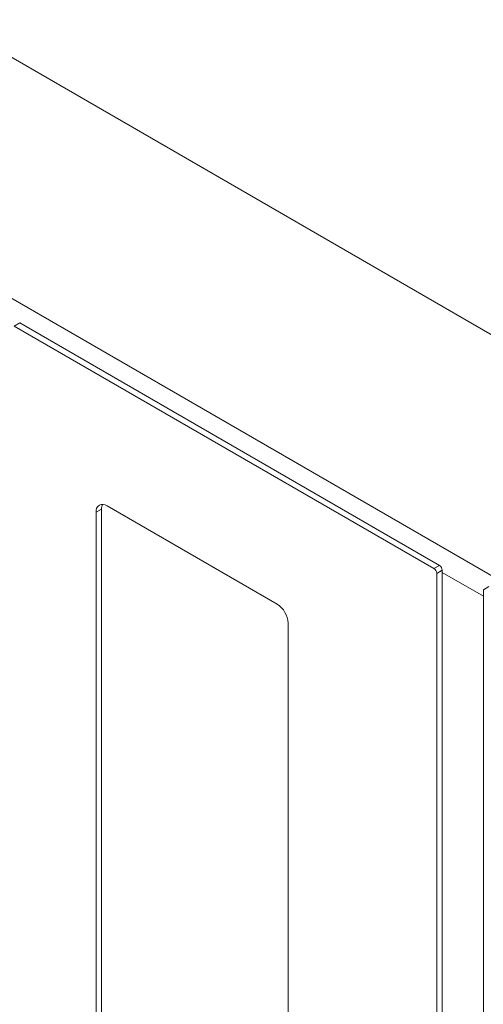
# Model space of a CAD drawing. Units: millimetres. Extents: x -447 to 415, y 5 to 325.
# Drawn here: x 270 to 278, y 140 to 157 of the extents above; entities that cross this region are included whole.
import ezdxf

# ---------------------------------------------------------------- set-up
doc = ezdxf.new("R2010")
doc.units = ezdxf.units.MM

msp = doc.modelspace()

# ---------------------------------------------------------------- linework, layer by layer
at = {"color": 7, "linetype": 'Continuous', "lineweight": 18}
for p, q in [((259.411, 162.386), (282.274, 149.187)), ((259.514, 162.326), (282.17, 149.247)), ((256.016, 160.209), (277.748, 147.663)), ((269.593, 152.028), (269.499, 151.974)), ((269.499, 151.974), (276.711, 147.81)), ((269.593, 152.028), (276.805, 147.865)), ((271, 148.831), (270.906, 148.777)), ((270.906, 148.777), (270.906, 139.741)), ((271, 139.795), (271, 148.831)), ((274.017, 147.199), (271.095, 148.886)), ((276.711, 147.81), (276.805, 147.865)), ((276.853, 147.783), (276.758, 147.728)), ((276.853, 147.783), (276.853, 131.811)), ((276.758, 147.728), (276.758, 131.757)), ((277.654, 147.5), (277.56, 147.445)), ((277.56, 147.445), (277.56, 147.337)), ((277.56, 147.337), (277.56, 131.332)), ((274.206, 137.836), (274.206, 146.872))]:
    msp.add_line(p, q, dxfattribs=at)
at = {"color": 1, "linetype": 'Continuous', "lineweight": 18}
msp.add_line((276.853, 147.745), (277.56, 147.337), dxfattribs=at)
at = {"color": 7, "linetype": 'Continuous', "lineweight": 18}
for centre, radius, start, end in [((271.021, 148.795), 0.117, 51.0053, 189.0054), ((271.177, 148.836), 0.177, 154.8439, 181.5526), ((276.657, 147.724), 0.102, 2.3869, 57.6131), ((276.751, 147.779), 0.102, 2.3869, 57.6131), ((273.797, 146.854), 0.409, 2.5548, 57.4452)]:
    msp.add_arc(centre, radius, start, end, dxfattribs=at)

doc.saveas('drawing.dxf')
